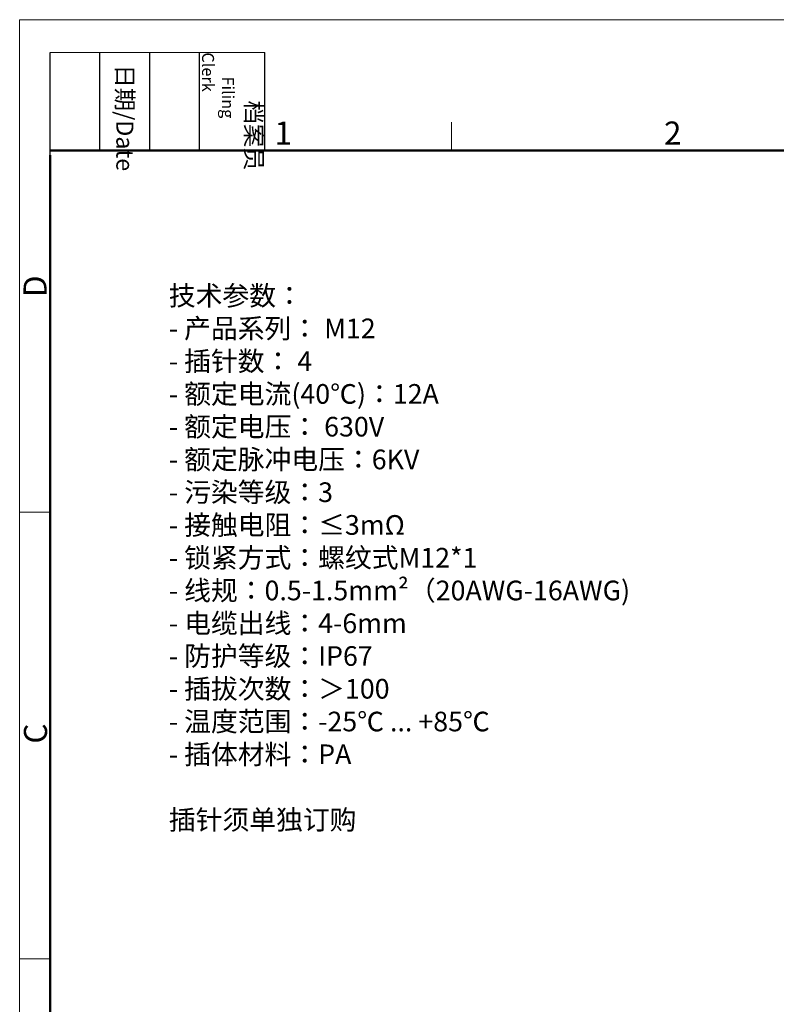
# Model space of a CAD drawing. Units: millimetres. Extents: x 11 to 2721, y -109 to 258.
# Drawn here: x 2273 to 2370, y 0 to 127 of the extents above; entities that cross this region are included whole.
import ezdxf

# ---------------------------------------------------------------- set-up
doc = ezdxf.new("R2010")
doc.units = ezdxf.units.MM
doc.header["$LTSCALE"] = 0.1
doc.header["$MEASUREMENT"] = 0
doc.linetypes.add('CENTER', pattern=[50.8, 31.75, -6.35, 6.35, -6.35])
doc.layers.add('CEN', color=1, linetype='CENTER', lineweight=15)
doc.layers.add('图框', color=7, linetype='Continuous', lineweight=20)
doc.styles.add('Romans字体', font='romans.shx', dxfattribs={"width": 0.75})
doc.styles.get("Standard").update_dxf_attribs({"font": 'txt', "width": 0.75})

# ---------------------------------------------------------------- blocks, each defined once
blk = doc.blocks.new('A4图框-NEW')
at = {"layer": '图框', "color": 1, "lineweight": 18}
for q in [(833.41, 480.53), (1130.41, 690.53)]:
    blk.add_line((833.41, 690.53), q, dxfattribs=at)
at = {"layer": '图框', "lineweight": -3}
for p, q in [((836.91, 675.02), (836.91, 686.79)), ((842.62, 675.53), (842.62, 686.79)), ((848.33, 675.53), (848.33, 686.79)), ((854.05, 675.53), (854.05, 686.79)), ((861.54, 675.53), (861.54, 686.79)), ((836.91, 675.02), (836.91, 684.5)), ((842.62, 675.53), (842.62, 685.02)), ((848.33, 675.53), (848.33, 685.02)), ((854.05, 675.53), (854.05, 685.02))]:
    blk.add_line(p, q, dxfattribs=at)
at = {"layer": '图框', "lineweight": 18}
blk.add_line((836.91, 686.79), (861.54, 686.79), dxfattribs=at)
at = {"layer": '图框', "color": 6}
for p, q in [((882.95, 678.8), (882.95, 675.53)), ((836.91, 634.07), (833.41, 634.07)), ((836.91, 582.89), (833.41, 582.89))]:
    blk.add_line(p, q, dxfattribs=at)
at = {"layer": '图框', "lineweight": 50}
for p, q in [((836.91, 675.53), (1126.93, 675.53)), ((836.91, 484.02), (836.91, 675.02))]:
    blk.add_line(p, q, dxfattribs=at)
at = {"layer": '图框', "char_height": 1.959, "width": 11.2554, "attachment_point": 4, "rotation": 270}
for s, insert in [('\\pi2.82026;档案员{\\H0.7x;\\P\\pi1.41587;\\Fromans|c134;Filing Clerk\\fFangSong_GB2312|b0|i0|c134|p49; }', (857.79, 686.79)), ('\\pi0.7115;日期{\\Fromans|c134;/Date}', (845.48, 686.79))]:
    blk.add_mtext(s, dxfattribs=dict(at, insert=insert))
at = {"layer": '图框', "color": 6, "char_height": 2.65, "width": 2.5579, "attachment_point": 1, "style": 'Romans字体'}
for s, insert in [('1', (862.63, 678.86)), ('2', (907.3, 678.86))]:
    blk.add_mtext(s, dxfattribs=dict(at, insert=insert))
at = {"layer": '图框', "color": 6, "char_height": 2.65, "width": 2.5579, "attachment_point": 1, "rotation": 90, "style": 'Romans字体'}
for s, insert in [('D', (833.85, 658.73)), ('C', (833.9, 607.55))]:
    blk.add_mtext(s, dxfattribs=dict(at, insert=insert))

msp = doc.modelspace()

# ---------------------------------------------------------------- block references
at = {"layer": '图框', "color": 3, "xscale": 1.125, "yscale": 1.125, "zscale": 1.125}
msp.add_blockref('A4图框-NEW', (1335.04, -649.439), dxfattribs=at)

# ---------------------------------------------------------------- texts
at = {"layer": 'CEN', "lineweight": 5, "insert": (2291.875, 93.094), "char_height": 2.5344, "width": 131.25626, "attachment_point": 1, "style": 'Romans字体'}
msp.add_mtext('{\\f仿宋_GB2312|b0|i0|c134|p49;\\C3;技术参数\\fSimSun|b0|i0|c134|p54;：\\Fromans|c134;^J-\\~\\f仿宋_GB2312|b0|i0|c134|p49;产品系列：\\Fromans|c134;\\~M12^J-\\~\\f仿宋_GB2312|b0|i0|c134|p49;插针数：\\Fromans|c134;\\~4^J-\\~\\f仿宋_GB2312|b0|i0|c134|p49;额定电流\\Fromans|c134;(40\\f仿宋_GB2312|b0|i0|c134|p49;℃\\Fromans|c134;)\\f仿宋_GB2312|b0|i0|c134|p49;：\\Fromans|c134;12A^J-\\~\\f仿宋_GB2312|b0|i0|c134|p49;额定电压：\\Fromans|c134;\\~630V^J-\\~\\f仿宋_GB2312|b0|i0|c134|p49;额定脉冲电压：\\Fromans|c134;6KV^J-\\~\\f仿宋_GB2312|b0|i0|c134|p49;污染等级：\\Fromans|c134;3^J-\\~\\f仿宋_GB2312|b0|i0|c134|p49;接触电阻：\\Fromans|c134;≤3mΩ^J-\\~\\f仿宋_GB2312|b0|i0|c134|p49;锁紧方式：螺纹式\\Fromans|c134;M12*1^J-\\~\\f仿宋_GB2312|b0|i0|c134|p49;线规：\\Fromans|c134;0.5-1.5mm²\\f仿宋_GB2312|b0|i0|c134|p49;（\\Fromans|c134;20AWG-16AWG)^J-\\~\\f仿宋_GB2312|b0|i0|c134|p49;电缆出线：\\Fromans|c134;4-6mm^J-\\~\\f仿宋_GB2312|b0|i0|c134|p49;防护等级：\\Fromans|c134;IP67^J-\\~\\f仿宋_GB2312|b0|i0|c134|p49;插拔次数：＞\\Fromans|c134;100^J-\\~\\f仿宋_GB2312|b0|i0|c134|p49;温度范围：\\Fromans|c134;-25\\f仿宋_GB2312|b0|i0|c134|p49;℃\\Fromans|c134;\\~...\\~+85\\f仿宋_GB2312|b0|i0|c134|p49;℃\\Fromans|c134;^J-\\~\\f仿宋_GB2312|b0|i0|c134|p49;插体材料：\\Fromans|c134;PA^J\\P\\A1;\\f仿宋_GB2312|b0|i0|c134|p49;插针须单独订购}', dxfattribs=at)

doc.saveas('drawing.dxf')
